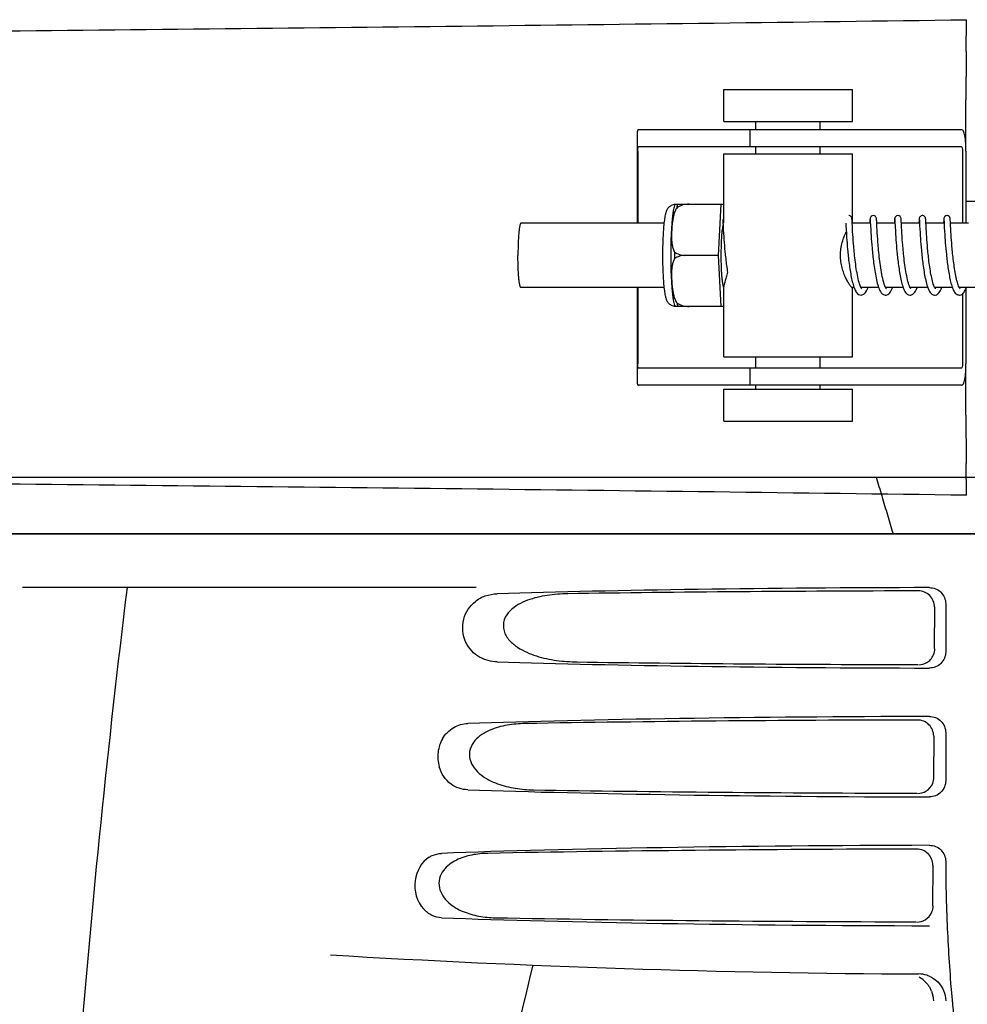
# Model space of a CAD drawing. Units: millimetres. Extents: x 14963 to 18482, y 9365 to 14234.
# Drawn here: x 16117 to 16205, y 13091 to 13183 of the extents above; entities that cross this region are included whole.
import ezdxf

# ---------------------------------------------------------------- set-up
doc = ezdxf.new("R2010")
doc.units = ezdxf.units.MM

msp = doc.modelspace()

# ---------------------------------------------------------------- linework, layer by layer
at = {"color": 7, "linetype": 'Continuous'}
for p, q in [((16204.865, 13179.589), (16204.9, 13182.554)), ((16182.275, 13173.057), (16182.275, 13176.057)), ((16182.275, 13176.057), (16194.275, 13176.057)), ((16194.275, 13173.057), (16194.275, 13176.057)), ((16204.848, 13170.307), (16204.848, 13175.095)), ((16182.275, 13173.057), (16194.275, 13173.057)), ((16185.275, 13172.307), (16185.275, 13173.057)), ((16191.275, 13172.307), (16191.275, 13173.057)), ((16174.223, 13172.079), (16174.223, 13163.607)), ((16177.506, 13172.307), (16174.346, 13172.307)), ((16187.876, 13172.307), (16177.506, 13172.307)), ((16184.723, 13172.307), (16184.723, 13170.707)), ((16204.426, 13172.307), (16187.876, 13172.307)), ((16204.426, 13170.707), (16174.346, 13170.707)), ((16185.275, 13170.057), (16185.275, 13170.707)), ((16191.275, 13170.057), (16191.275, 13170.707)), ((16174.26, 13170.307), (16174.26, 13163.607)), ((16182.275, 13163.607), (16182.275, 13170.057)), ((16182.275, 13170.057), (16194.275, 13170.057)), ((16194.275, 13163.607), (16194.275, 13170.057)), ((16204.529, 13170.307), (16204.529, 13163.607)), ((16204.847, 13170.307), (16204.847, 13163.607)), ((16177.766, 13165.372), (16182.039, 13165.372)), ((16179.05, 13165.364), (16179.05, 13165.372)), ((16181.776, 13160.607), (16182.039, 13165.372)), ((16182.039, 13165.372), (16182.275, 13165.372)), ((16204.847, 13165.667), (16206.079, 13165.667)), ((16176.71, 13163.607), (16163.39, 13163.607)), ((16182.19, 13163.905), (16182.192, 13163.861)), ((16182.192, 13163.861), (16182.197, 13163.769)), ((16182.197, 13163.769), (16182.221, 13163.284)), ((16193.652, 13163.607), (16193.665, 13163.346)), ((16194.234, 13163.874), (16194.23, 13163.932)), ((16194.247, 13163.607), (16194.248, 13163.607)), ((16195.941, 13163.607), (16194.248, 13163.607)), ((16195.893, 13163.651), (16195.891, 13163.607)), ((16195.903, 13163.855), (16195.893, 13163.651)), ((16195.926, 13163.906), (16195.929, 13163.863)), ((16195.929, 13163.863), (16195.933, 13163.772)), ((16195.933, 13163.772), (16195.953, 13163.361)), ((16195.953, 13163.361), (16195.97, 13163.042)), ((16196.522, 13163.892), (16196.519, 13163.947)), ((16196.528, 13163.78), (16196.522, 13163.892)), ((16196.538, 13163.562), (16196.528, 13163.78)), ((16198.231, 13163.607), (16196.536, 13163.607)), ((16196.554, 13163.248), (16196.538, 13163.562)), ((16198.193, 13163.858), (16198.18, 13163.607)), ((16198.216, 13163.906), (16198.218, 13163.862)), ((16198.218, 13163.862), (16198.223, 13163.773)), ((16198.223, 13163.773), (16198.249, 13163.232)), ((16198.812, 13163.89), (16198.808, 13163.946)), ((16198.818, 13163.774), (16198.812, 13163.89)), ((16198.828, 13163.548), (16198.818, 13163.774)), ((16200.52, 13163.607), (16198.826, 13163.607)), ((16198.845, 13163.226), (16198.828, 13163.548)), ((16200.483, 13163.879), (16200.47, 13163.607)), ((16200.505, 13163.905), (16200.508, 13163.861)), ((16200.508, 13163.861), (16200.512, 13163.769)), ((16200.512, 13163.769), (16200.533, 13163.347)), ((16200.533, 13163.347), (16200.55, 13163.031)), ((16201.101, 13163.884), (16201.098, 13163.937)), ((16201.109, 13163.738), (16201.101, 13163.884)), ((16201.129, 13163.322), (16201.109, 13163.738)), ((16202.81, 13163.607), (16201.115, 13163.607)), ((16202.762, 13163.66), (16202.759, 13163.607)), ((16202.773, 13163.877), (16202.762, 13163.66)), ((16202.794, 13163.905), (16202.797, 13163.862)), ((16202.797, 13163.862), (16202.802, 13163.773)), ((16202.802, 13163.773), (16202.831, 13163.178)), ((16203.391, 13163.889), (16203.387, 13163.945)), ((16203.399, 13163.728), (16203.391, 13163.889)), ((16203.417, 13163.349), (16203.399, 13163.728)), ((16205.099, 13163.607), (16203.404, 13163.607)), ((16203.431, 13163.091), (16203.417, 13163.349)), ((16182.221, 13163.284), (16182.238, 13162.955)), ((16182.238, 13162.955), (16182.256, 13162.662)), ((16182.256, 13162.662), (16182.277, 13162.326)), ((16193.665, 13163.346), (16193.682, 13163.026)), ((16193.682, 13163.026), (16193.705, 13162.629)), ((16193.705, 13162.629), (16193.728, 13162.281)), ((16194.277, 13163.016), (16194.262, 13163.298)), ((16194.29, 13162.796), (16194.277, 13163.016)), ((16194.305, 13162.551), (16194.29, 13162.796)), ((16194.323, 13162.279), (16194.305, 13162.551)), ((16195.97, 13163.042), (16195.987, 13162.748)), ((16195.987, 13162.748), (16196.009, 13162.406)), ((16196.571, 13162.938), (16196.554, 13163.248)), ((16196.585, 13162.695), (16196.571, 13162.938)), ((16196.603, 13162.424), (16196.585, 13162.695)), ((16198.249, 13163.232), (16198.267, 13162.902)), ((16198.267, 13162.902), (16198.285, 13162.609)), ((16198.285, 13162.609), (16198.306, 13162.28)), ((16198.862, 13162.915), (16198.845, 13163.226)), ((16198.876, 13162.674), (16198.862, 13162.915)), ((16198.893, 13162.406), (16198.876, 13162.674)), ((16200.55, 13163.031), (16200.566, 13162.747)), ((16200.566, 13162.747), (16200.586, 13162.423)), ((16201.142, 13163.075), (16201.129, 13163.322)), ((16201.159, 13162.785), (16201.142, 13163.075)), ((16201.172, 13162.567), (16201.159, 13162.785)), ((16201.188, 13162.331), (16201.172, 13162.567)), ((16202.831, 13163.178), (16202.849, 13162.847)), ((16202.849, 13162.847), (16202.867, 13162.56)), ((16202.867, 13162.56), (16202.888, 13162.239)), ((16203.448, 13162.786), (16203.431, 13163.091)), ((16203.462, 13162.556), (16203.448, 13162.786)), ((16203.479, 13162.306), (16203.462, 13162.556)), ((16182.277, 13162.326), (16182.295, 13162.081)), ((16182.295, 13162.081), (16182.314, 13161.818)), ((16182.314, 13161.818), (16182.337, 13161.54)), ((16182.337, 13161.54), (16182.362, 13161.248)), ((16193.728, 13162.281), (16193.746, 13162.026)), ((16193.746, 13162.026), (16193.766, 13161.754)), ((16193.766, 13161.754), (16193.79, 13161.465)), ((16194.345, 13161.981), (16194.323, 13162.279)), ((16194.37, 13161.658), (16194.345, 13161.981)), ((16196.009, 13162.406), (16196.026, 13162.153)), ((16196.026, 13162.153), (16196.046, 13161.88)), ((16196.046, 13161.88), (16196.069, 13161.589)), ((16196.069, 13161.589), (16196.095, 13161.282)), ((16196.624, 13162.124), (16196.603, 13162.424)), ((16196.648, 13161.798), (16196.624, 13162.124)), ((16198.306, 13162.28), (16198.323, 13162.04)), ((16198.323, 13162.04), (16198.343, 13161.786)), ((16198.343, 13161.786), (16198.364, 13161.518)), ((16198.364, 13161.518), (16198.389, 13161.236)), ((16198.914, 13162.113), (16198.893, 13162.406)), ((16198.938, 13161.795), (16198.914, 13162.113)), ((16200.586, 13162.423), (16200.602, 13162.186)), ((16200.602, 13162.186), (16200.621, 13161.932)), ((16200.621, 13161.932), (16200.642, 13161.662)), ((16200.642, 13161.662), (16200.666, 13161.377)), ((16201.206, 13162.077), (16201.188, 13162.331)), ((16201.227, 13161.805), (16201.206, 13162.077)), ((16201.25, 13161.517), (16201.227, 13161.805)), ((16201.277, 13161.213), (16201.25, 13161.517)), ((16202.888, 13162.239), (16202.905, 13162.008)), ((16202.905, 13162.008), (16202.923, 13161.764)), ((16202.923, 13161.764), (16202.944, 13161.508)), ((16203.498, 13162.036), (16203.479, 13162.306)), ((16203.521, 13161.747), (16203.498, 13162.036)), ((16203.546, 13161.44), (16203.521, 13161.747)), ((16181.776, 13160.607), (16178.648, 13160.607)), ((16182.039, 13155.842), (16181.776, 13160.607)), ((16182.362, 13161.248), (16182.391, 13160.944)), ((16193.79, 13161.465), (16193.817, 13161.162)), ((16198.389, 13161.236), (16198.417, 13160.942)), ((16200.666, 13161.377), (16200.693, 13161.077)), ((16202.944, 13161.508), (16202.967, 13161.241)), ((16202.967, 13161.241), (16202.993, 13160.964)), ((16202.993, 13160.964), (16203.022, 13160.678)), ((16176.709, 13157.607), (16163.39, 13157.607)), ((16174.223, 13157.607), (16174.223, 13148.735)), ((16174.26, 13157.607), (16174.26, 13150.507)), ((16182.275, 13151.157), (16182.275, 13157.668)), ((16194.418, 13157.607), (16194.248, 13157.607)), ((16194.275, 13151.157), (16194.275, 13157.607)), ((16196.708, 13157.607), (16195.065, 13157.607)), ((16198.997, 13157.607), (16197.355, 13157.607)), ((16197.362, 13157.607), (16197.359, 13157.6)), ((16197.418, 13157.501), (16197.377, 13157.563)), ((16197.433, 13157.485), (16197.418, 13157.501)), ((16201.286, 13157.607), (16199.644, 13157.607)), ((16199.652, 13157.607), (16199.648, 13157.599)), ((16203.576, 13157.607), (16201.933, 13157.607)), ((16201.941, 13157.607), (16201.937, 13157.599)), ((16205.865, 13157.607), (16204.223, 13157.607)), ((16204.231, 13157.607), (16204.227, 13157.599)), ((16204.274, 13157.517), (16204.239, 13157.574)), ((16204.299, 13157.487), (16204.274, 13157.517)), ((16204.529, 13157.025), (16204.529, 13150.507)), ((16204.847, 13157.526), (16204.847, 13150.507)), ((16182.039, 13155.842), (16177.766, 13155.842)), ((16179.05, 13155.842), (16179.05, 13155.85)), ((16182.275, 13155.842), (16182.039, 13155.842)), ((16182.275, 13151.157), (16194.275, 13151.157)), ((16185.275, 13150.107), (16185.275, 13151.157)), ((16191.275, 13150.107), (16191.275, 13151.157)), ((16204.426, 13150.107), (16174.346, 13150.107)), ((16184.723, 13150.107), (16184.723, 13148.507)), ((16204.848, 13145.719), (16204.848, 13150.507)), ((16177.506, 13148.507), (16174.346, 13148.507)), ((16187.876, 13148.507), (16177.506, 13148.507)), ((16182.275, 13145.157), (16182.275, 13148.157)), ((16182.275, 13148.157), (16194.275, 13148.157)), ((16185.275, 13148.157), (16185.275, 13148.507)), ((16204.426, 13148.507), (16187.876, 13148.507)), ((16191.275, 13148.157), (16191.275, 13148.507)), ((16194.275, 13145.157), (16194.275, 13148.157)), ((16182.275, 13145.157), (16194.275, 13145.157)), ((16204.9, 13138.26), (16204.865, 13141.225)), ((16111.07, 13139.945), (16299.856, 13139.945)), ((16109.113, 13134.667), (16301.813, 13134.667)), ((16111.36, 13134.695), (16299.565, 13134.695)), ((16159.217, 13129.667), (16116.939, 13129.667)), ((16201.916, 13127.859), (16201.891, 13123.982)), ((16202.958, 13128.17), (16202.958, 13123.664)), ((16201.839, 13115.836), (16201.815, 13112.005)), ((16202.958, 13116.17), (16202.958, 13111.664)), ((16201.763, 13103.814), (16201.739, 13100.027)), ((16202.958, 13104.17), (16202.958, 13103.903))]:
    msp.add_line(p, q, dxfattribs=at)
for points in [[(16194.23, 13163.932), (16194.229, 13163.956), (16194.228, 13163.977), (16194.226, 13163.996), (16194.224, 13164.013), (16194.223, 13164.031), (16194.22, 13164.051), (16194.214, 13164.077), (16194.201, 13164.119), (16194.172, 13164.175), (16194.12, 13164.233), (16194.045, 13164.28), (16193.953, 13164.305), (16193.924, 13164.307)], [(16196.214, 13164.307), (16196.192, 13164.306), (16196.1, 13164.283), (16196.024, 13164.238), (16195.97, 13164.181), (16195.939, 13164.125), (16195.924, 13164.081), (16195.919, 13164.053), (16195.916, 13164.033), (16195.914, 13164.016), (16195.912, 13163.998), (16195.911, 13163.98), (16195.909, 13163.96), (16195.908, 13163.938), (16195.906, 13163.913), (16195.903, 13163.855)], [(16196.519, 13163.947), (16196.517, 13163.97), (16196.516, 13163.99), (16196.514, 13164.008), (16196.513, 13164.026), (16196.51, 13164.045), (16196.505, 13164.072), (16196.493, 13164.114), (16196.464, 13164.17), (16196.413, 13164.229), (16196.338, 13164.279), (16196.244, 13164.305), (16196.214, 13164.307)], [(16198.503, 13164.307), (16198.48, 13164.306), (16198.387, 13164.282), (16198.311, 13164.235), (16198.257, 13164.177), (16198.227, 13164.121), (16198.213, 13164.079), (16198.208, 13164.053), (16198.205, 13164.034), (16198.203, 13164.016), (16198.201, 13163.999), (16198.2, 13163.981), (16198.199, 13163.961), (16198.197, 13163.939), (16198.196, 13163.915), (16198.193, 13163.858)], [(16198.808, 13163.946), (16198.807, 13163.969), (16198.805, 13163.989), (16198.804, 13164.008), (16198.802, 13164.025), (16198.8, 13164.044), (16198.795, 13164.067), (16198.785, 13164.105), (16198.76, 13164.161), (16198.709, 13164.223), (16198.633, 13164.276), (16198.538, 13164.305), (16198.503, 13164.307)], [(16200.792, 13164.307), (16200.771, 13164.306), (16200.678, 13164.283), (16200.603, 13164.237), (16200.549, 13164.181), (16200.518, 13164.124), (16200.503, 13164.081), (16200.497, 13164.053), (16200.494, 13164.033), (16200.492, 13164.015), (16200.491, 13163.998), (16200.489, 13163.98), (16200.488, 13163.959), (16200.486, 13163.936), (16200.483, 13163.879)], [(16201.098, 13163.937), (16201.097, 13163.959), (16201.096, 13163.979), (16201.094, 13163.997), (16201.093, 13164.015), (16201.091, 13164.032), (16201.088, 13164.052), (16201.082, 13164.078), (16201.069, 13164.119), (16201.04, 13164.175), (16200.988, 13164.233), (16200.913, 13164.28), (16200.821, 13164.305), (16200.792, 13164.307)], [(16203.082, 13164.307), (16203.06, 13164.306), (16202.967, 13164.283), (16202.891, 13164.237), (16202.838, 13164.179), (16202.806, 13164.123), (16202.792, 13164.08), (16202.787, 13164.052), (16202.784, 13164.032), (16202.782, 13164.015), (16202.78, 13163.997), (16202.779, 13163.978), (16202.777, 13163.958), (16202.776, 13163.934), (16202.773, 13163.877)], [(16203.387, 13163.945), (16203.386, 13163.968), (16203.384, 13163.989), (16203.383, 13164.008), (16203.381, 13164.026), (16203.378, 13164.046), (16203.373, 13164.073), (16203.36, 13164.116), (16203.331, 13164.172), (16203.28, 13164.23), (16203.205, 13164.279), (16203.111, 13164.305), (16203.082, 13164.307)], [(16182.186, 13163.952), (16182.186, 13163.952), (16182.187, 13163.946), (16182.188, 13163.936), (16182.189, 13163.922), (16182.19, 13163.905)], [(16194.262, 13163.298), (16194.245, 13163.65), (16194.234, 13163.874)], [(16195.923, 13163.952), (16195.923, 13163.952), (16195.923, 13163.946), (16195.924, 13163.937), (16195.925, 13163.923), (16195.926, 13163.906)], [(16198.212, 13163.951), (16198.212, 13163.952), (16198.213, 13163.946), (16198.214, 13163.936), (16198.215, 13163.923), (16198.216, 13163.906)], [(16200.502, 13163.951), (16200.502, 13163.952), (16200.502, 13163.952), (16200.502, 13163.946), (16200.503, 13163.936), (16200.504, 13163.923), (16200.505, 13163.905)], [(16202.791, 13163.952), (16202.791, 13163.952), (16202.792, 13163.946), (16202.792, 13163.936), (16202.793, 13163.922), (16202.794, 13163.905)], [(16195.068, 13157.6), (16195.023, 13157.696), (16194.978, 13157.811), (16194.933, 13157.943), (16194.89, 13158.089), (16194.848, 13158.247), (16194.807, 13158.416), (16194.769, 13158.594), (16194.732, 13158.778), (16194.696, 13158.968), (16194.663, 13159.162), (16194.631, 13159.36), (16194.601, 13159.559), (16194.573, 13159.761), (16194.546, 13159.962), (16194.521, 13160.163), (16194.497, 13160.362), (16194.475, 13160.559), (16194.454, 13160.753), (16194.435, 13160.943), (16194.417, 13161.129), (16194.4, 13161.311), (16194.385, 13161.487), (16194.37, 13161.658)], [(16197.377, 13157.563), (16197.328, 13157.66), (16197.278, 13157.782), (16197.229, 13157.924), (16197.181, 13158.083), (16197.136, 13158.254), (16197.092, 13158.436), (16197.051, 13158.626), (16197.012, 13158.824), (16196.975, 13159.026), (16196.941, 13159.233), (16196.908, 13159.443), (16196.877, 13159.653), (16196.848, 13159.863), (16196.821, 13160.073), (16196.796, 13160.28), (16196.772, 13160.485), (16196.751, 13160.686), (16196.73, 13160.883), (16196.711, 13161.076), (16196.694, 13161.264), (16196.677, 13161.447), (16196.662, 13161.625), (16196.648, 13161.798)], [(16199.678, 13157.543), (16199.633, 13157.627), (16199.586, 13157.735), (16199.538, 13157.864), (16199.492, 13158.01), (16199.447, 13158.169), (16199.404, 13158.34), (16199.363, 13158.52), (16199.324, 13158.707), (16199.287, 13158.901), (16199.252, 13159.099), (16199.219, 13159.3), (16199.188, 13159.504), (16199.159, 13159.708), (16199.131, 13159.913), (16199.105, 13160.116), (16199.081, 13160.318), (16199.058, 13160.517), (16199.037, 13160.713), (16199.017, 13160.905), (16198.999, 13161.093), (16198.982, 13161.276), (16198.966, 13161.454), (16198.952, 13161.627), (16198.938, 13161.795)], [(16182.391, 13160.944), (16182.406, 13160.788), (16182.422, 13160.63), (16182.44, 13160.47), (16182.458, 13160.309), (16182.477, 13160.147), (16182.497, 13159.984), (16182.518, 13159.821), (16182.539, 13159.659), (16182.562, 13159.497), (16182.586, 13159.336), (16182.611, 13159.176), (16182.631, 13159.054)], [(16193.817, 13161.162), (16193.832, 13161.007), (16193.847, 13160.848), (16193.863, 13160.687), (16193.881, 13160.524), (16193.899, 13160.36), (16193.918, 13160.194), (16193.938, 13160.028), (16193.959, 13159.862), (16193.981, 13159.695), (16194.005, 13159.53), (16194.029, 13159.366), (16194.054, 13159.203), (16194.08, 13159.043), (16194.107, 13158.886), (16194.135, 13158.731), (16194.164, 13158.58), (16194.194, 13158.433), (16194.226, 13158.29), (16194.258, 13158.152), (16194.292, 13158.019), (16194.327, 13157.891), (16194.363, 13157.77), (16194.401, 13157.655)], [(16196.095, 13161.282), (16196.11, 13161.123), (16196.125, 13160.96), (16196.142, 13160.794), (16196.159, 13160.625), (16196.178, 13160.453), (16196.198, 13160.278), (16196.219, 13160.101), (16196.241, 13159.922), (16196.265, 13159.742), (16196.289, 13159.562), (16196.316, 13159.381), (16196.344, 13159.201), (16196.373, 13159.022), (16196.404, 13158.845), (16196.436, 13158.67), (16196.47, 13158.499), (16196.506, 13158.332), (16196.543, 13158.17), (16196.583, 13158.013), (16196.625, 13157.862), (16196.669, 13157.718)], [(16198.417, 13160.942), (16198.432, 13160.791), (16198.447, 13160.637), (16198.464, 13160.481), (16198.482, 13160.323), (16198.501, 13160.163), (16198.52, 13160.001), (16198.541, 13159.839), (16198.563, 13159.675), (16198.586, 13159.512), (16198.61, 13159.348), (16198.636, 13159.184), (16198.662, 13159.022), (16198.69, 13158.861), (16198.719, 13158.702), (16198.75, 13158.545), (16198.782, 13158.392), (16198.816, 13158.242), (16198.851, 13158.097), (16198.888, 13157.956), (16198.926, 13157.822), (16198.967, 13157.693)], [(16200.693, 13161.077), (16200.708, 13160.923), (16200.724, 13160.765), (16200.74, 13160.605), (16200.758, 13160.442), (16200.777, 13160.277), (16200.796, 13160.11), (16200.817, 13159.942), (16200.839, 13159.772)], [(16201.963, 13157.552), (16201.925, 13157.623), (16201.885, 13157.712), (16201.844, 13157.816), (16201.804, 13157.934), (16201.766, 13158.063), (16201.728, 13158.202), (16201.691, 13158.35), (16201.656, 13158.504), (16201.622, 13158.665), (16201.59, 13158.831), (16201.559, 13159), (16201.529, 13159.173), (16201.501, 13159.347), (16201.475, 13159.523), (16201.449, 13159.698), (16201.426, 13159.874), (16201.403, 13160.049), (16201.382, 13160.222), (16201.362, 13160.394), (16201.343, 13160.563), (16201.325, 13160.73), (16201.308, 13160.894), (16201.292, 13161.055), (16201.277, 13161.213)], [(16203.022, 13160.678), (16203.038, 13160.532), (16203.054, 13160.384), (16203.071, 13160.234), (16203.089, 13160.082), (16203.108, 13159.928), (16203.129, 13159.774), (16203.15, 13159.619), (16203.172, 13159.463), (16203.195, 13159.308), (16203.219, 13159.153), (16203.245, 13159), (16203.271, 13158.848), (16203.299, 13158.699), (16203.327, 13158.553), (16203.357, 13158.41), (16203.388, 13158.271), (16203.42, 13158.136), (16203.453, 13158.006), (16203.488, 13157.881), (16203.524, 13157.761), (16203.561, 13157.647)], [(16204.239, 13157.574), (16204.201, 13157.651), (16204.161, 13157.743), (16204.122, 13157.85), (16204.083, 13157.968), (16204.045, 13158.097), (16204.009, 13158.235), (16203.973, 13158.382), (16203.939, 13158.535), (16203.906, 13158.694), (16203.874, 13158.858), (16203.844, 13159.026), (16203.815, 13159.197), (16203.787, 13159.371), (16203.76, 13159.547), (16203.735, 13159.724), (16203.711, 13159.902), (16203.688, 13160.08), (16203.667, 13160.257), (16203.646, 13160.434), (16203.627, 13160.608), (16203.609, 13160.781), (16203.592, 13160.95), (16203.576, 13161.117), (16203.56, 13161.28), (16203.546, 13161.44)], [(16200.839, 13159.772), (16200.863, 13159.601), (16200.887, 13159.43), (16200.913, 13159.259), (16200.94, 13159.089), (16200.969, 13158.92), (16200.999, 13158.754), (16201.03, 13158.59), (16201.063, 13158.429), (16201.098, 13158.273), (16201.134, 13158.122), (16201.172, 13157.976), (16201.211, 13157.837), (16201.253, 13157.704)], [(16194.401, 13157.655), (16194.44, 13157.546), (16194.482, 13157.444), (16194.525, 13157.349), (16194.572, 13157.261), (16194.624, 13157.18), (16194.683, 13157.104), (16194.753, 13157.033), (16194.841, 13156.971), (16194.949, 13156.924), (16195.069, 13156.907)], [(16195.138, 13157.488), (16195.139, 13157.489), (16195.109, 13157.529), (16195.068, 13157.6)], [(16195.068, 13156.907), (16195.153, 13156.915), (16195.339, 13156.998), (16195.479, 13157.132), (16195.589, 13157.303), (16195.673, 13157.485)], [(16195.673, 13157.485), (16195.695, 13157.539), (16195.72, 13157.607)], [(16196.669, 13157.718), (16196.716, 13157.582), (16196.767, 13157.454), (16196.822, 13157.336), (16196.882, 13157.227), (16196.953, 13157.126), (16197.042, 13157.034), (16197.162, 13156.954), (16197.314, 13156.909), (16197.358, 13156.907)], [(16197.358, 13156.907), (16197.406, 13156.91), (16197.553, 13156.953), (16197.671, 13157.031), (16197.759, 13157.121), (16197.83, 13157.22), (16197.891, 13157.329), (16197.947, 13157.447), (16197.998, 13157.576), (16198.009, 13157.607)], [(16198.967, 13157.693), (16199.01, 13157.572), (16199.055, 13157.457), (16199.104, 13157.351), (16199.156, 13157.252), (16199.216, 13157.161), (16199.286, 13157.077), (16199.375, 13157), (16199.49, 13156.937), (16199.626, 13156.908), (16199.648, 13156.907)], [(16199.647, 13156.907), (16199.725, 13156.914), (16199.887, 13156.977), (16200.003, 13157.07), (16200.087, 13157.172), (16200.155, 13157.279), (16200.213, 13157.395), (16200.266, 13157.52), (16200.298, 13157.607)], [(16199.72, 13157.486), (16199.714, 13157.494), (16199.678, 13157.543)], [(16201.253, 13157.704), (16201.296, 13157.579), (16201.342, 13157.462), (16201.392, 13157.354), (16201.445, 13157.254), (16201.505, 13157.161), (16201.576, 13157.076), (16201.665, 13156.999), (16201.781, 13156.937), (16201.916, 13156.907), (16201.937, 13156.907)], [(16201.937, 13156.907), (16201.963, 13156.908), (16202.094, 13156.937), (16202.207, 13156.997), (16202.295, 13157.072), (16202.365, 13157.155), (16202.424, 13157.245), (16202.477, 13157.343), (16202.526, 13157.449), (16202.572, 13157.563), (16202.588, 13157.607)], [(16202.012, 13157.484), (16201.995, 13157.504), (16201.963, 13157.552)], [(16203.561, 13157.647), (16203.601, 13157.539), (16203.642, 13157.437), (16203.687, 13157.342), (16203.734, 13157.254), (16203.787, 13157.172), (16203.847, 13157.096), (16203.921, 13157.024), (16204.014, 13156.962), (16204.082, 13156.932)], [(16204.083, 13156.932), (16204.139, 13156.916), (16204.227, 13156.907)], [(16204.227, 13156.907), (16204.26, 13156.908), (16204.396, 13156.942), (16204.51, 13157.007), (16204.597, 13157.086), (16204.666, 13157.172), (16204.725, 13157.265), (16204.778, 13157.365), (16204.826, 13157.474), (16204.872, 13157.59), (16204.877, 13157.607)]]:
    msp.add_lwpolyline(points, dxfattribs=at)
for centre, radius, start, end in [((15903.989, 35250.174), 22069.672, 270.5369998, 270.7812274), ((16179.503, 13164.661), 1.877, 157.7586, 158.49795), ((16233.264, 13160.607), 55.561, 179.69327, 180.30673), ((16182.466, 13157.768), 0.242, 208.05689, 208.91579), ((16179.503, 13156.552), 1.877, 201.48888, 202.23867), ((15903.989, -8929.361), 22069.672, 89.2187726, 89.4630002), ((17156.017, 13002.701), 1037.132, 172.968171, 177.833615), ((16200.426, 13123.994), 1.521, 300.35144, 317.82394), ((16305.416, 13103.889), 102.459, 179.992, 181.6542), ((16205.463, 14093.667), 1000, 266.569836, 269.71207), ((17587.812, 12753.482), 1463.611, 166.526096, 167.760842), ((16200.421, 13091.089), 2.591, 72.09066, 89.6335), ((16199.274, 13091.154), 2.534, 52.15287, 61.32424), ((16200.436, 13091.138), 2.539, 67.49754, 72.07235), ((16199.251, 13091.135), 2.564, 21.7612, 28.50582), ((16311.504, 13101.379), 108.418, 184.71819, 185.39552), ((16294.516, 13099.772), 91.355, 185.39355, 186.44505)]:
    msp.add_arc(centre, radius, start, end, dxfattribs=at)
for centre, major_axis, start_param, end_param in [((16205.463, 13127.408), (66.417, 0), 1.631326, 2.300961), ((16205.463, 13126.158), (94.131, 0), 1.624466, 1.983152), ((16205.463, 13124.426), (66.417, 0), 3.982225, 4.651859), ((16205.463, 13125.688), (94.105, 0), -1.973015, -1.624944), ((16205.463, 13115.408), (66.417, 0), 1.631326, 2.357555), ((16205.463, 13114.158), (93.467, 0), 1.625665, 2.033069), ((16205.463, 13112.426), (66.417, 0), 3.925631, 4.651859), ((16205.463, 13113.688), (93.441, 0), -2.023991, -1.626145), ((16205.463, 13103.408), (66.417, 0), 1.631326, 2.411117), ((16205.463, 13102.158), (92.804, 0), 1.626882, 2.079039), ((16205.463, 13100.426), (66.417, 0), 3.872068, 4.651859), ((16205.463, 13101.688), (92.778, 0), -2.070742, -1.627362)]:
    msp.add_ellipse(centre, major_axis=major_axis, ratio=0.034012, start_param=start_param, end_param=end_param, dxfattribs=at)
for points, knots in [([(16204.865, 13179.589), (16204.857, 13178.974), (16204.851, 13177.476), (16204.848, 13175.978), (16204.848, 13175.095)], [0, 0, 0, 0, 0.410417, 1, 1, 1, 1]), ([(16174.346, 13172.307), (16174.327, 13172.307), (16174.288, 13172.3), (16174.244, 13172.252), (16174.226, 13172.178), (16174.223, 13172.121), (16174.223, 13172.088)], [0, 0, 0, 0, 0.200309, 0.396168, 0.651018, 1, 1, 1, 1]), ([(16204.847, 13170.307), (16204.847, 13170.565), (16204.833, 13171.041), (16204.778, 13171.6), (16204.697, 13171.961), (16204.627, 13172.145), (16204.543, 13172.271), (16204.461, 13172.307), (16204.426, 13172.307)], [0, 0, 0, 0, 0.363978, 0.672285, 0.791729, 0.883996, 0.95035, 1, 1, 1, 1]), ([(16174.26, 13170.307), (16174.26, 13170.405), (16174.267, 13170.533), (16174.294, 13170.67), (16174.33, 13170.707), (16174.346, 13170.707)], [0, 0, 0, 0, 0.691687, 0.892622, 1, 1, 1, 1]), ([(16204.426, 13170.707), (16204.443, 13170.707), (16204.48, 13170.665), (16204.518, 13170.532), (16204.529, 13170.402), (16204.529, 13170.307)], [0, 0, 0, 0, 0.116143, 0.330072, 1, 1, 1, 1]), ([(16177.757, 13165.354), (16177.691, 13165.35), (16177.561, 13165.326), (16177.382, 13165.251), (16177.23, 13165.146), (16177.11, 13165.025), (16177.022, 13164.901), (16176.942, 13164.753), (16176.889, 13164.609), (16176.849, 13164.47), (16176.815, 13164.327), (16176.778, 13164.135), (16176.74, 13163.884), (16176.719, 13163.707), (16176.709, 13163.613)], [0, 0, 0, 0, 0.088954, 0.176201, 0.259704, 0.336621, 0.404311, 0.462849, 0.562788, 0.610003, 0.65794, 0.759916, 0.873412, 1, 1, 1, 1]), ([(16177.657, 13165.029), (16177.664, 13165.056), (16177.692, 13165.164), (16177.726, 13165.271), (16177.757, 13165.349)], [0, 0, 0, 0, 0.246299, 1, 1, 1, 1]), ([(16177.933, 13165.066), (16177.937, 13165.093), (16177.953, 13165.196), (16177.97, 13165.298), (16177.984, 13165.372)], [0, 0, 0, 0, 0.267895, 1, 1, 1, 1]), ([(16179.05, 13165.364), (16178.855, 13165.371), (16178.461, 13165.324), (16178.099, 13165.167), (16177.933, 13165.066)], [0, 0, 0, 0, 0.502149, 1, 1, 1, 1]), ([(16177.471, 13163.612), (16177.483, 13163.76), (16177.507, 13164.039), (16177.551, 13164.425), (16177.599, 13164.75), (16177.637, 13164.944), (16177.657, 13165.029)], [0, 0, 0, 0, 0.312372, 0.585835, 0.816161, 1, 1, 1, 1]), ([(16177.933, 13165.066), (16177.855, 13164.96), (16177.729, 13164.729), (16177.608, 13164.359), (16177.53, 13163.984), (16177.496, 13163.733), (16177.482, 13163.607)], [0, 0, 0, 0, 0.256081, 0.506459, 0.753961, 1, 1, 1, 1]), ([(16163.39, 13163.607), (16163.38, 13163.607), (16163.354, 13163.589), (16163.33, 13163.542), (16163.303, 13163.47), (16163.278, 13163.37), (16163.252, 13163.245), (16163.219, 13163.028), (16163.182, 13162.702), (16163.148, 13162.253), (16163.122, 13161.74), (16163.106, 13161.185), (16163.103, 13160.802), (16163.103, 13160.607)], [0, 0, 0, 0, 0.010411, 0.027307, 0.05247, 0.086218, 0.128411, 0.178776, 0.302197, 0.452048, 0.622656, 0.807743, 1, 1, 1, 1]), ([(16176.709, 13163.613), (16176.686, 13163.402), (16176.647, 13162.947), (16176.607, 13162.224), (16176.583, 13161.433), (16176.577, 13160.886), (16176.577, 13160.607)], [0, 0, 0, 0, 0.211581, 0.455146, 0.721617, 1, 1, 1, 1]), ([(16177.368, 13160.607), (16177.368, 13161.139), (16177.38, 13161.917), (16177.423, 13162.919), (16177.454, 13163.388), (16177.471, 13163.612)], [0, 0, 0, 0, 0.530479, 0.776471, 1, 1, 1, 1]), ([(16177.482, 13163.607), (16177.469, 13163.493), (16177.448, 13163.264), (16177.427, 13162.919), (16177.414, 13162.576), (16177.412, 13162.232), (16177.427, 13161.889), (16177.468, 13161.548), (16177.548, 13161.214), (16177.642, 13161.002), (16177.703, 13160.904)], [0, 0, 0, 0, 0.125529, 0.250829, 0.375944, 0.50086, 0.625544, 0.750018, 0.874535, 1, 1, 1, 1]), ([(16182.212, 13163.454), (16182.204, 13163.427), (16182.189, 13163.366), (16182.161, 13163.224), (16182.129, 13163.007), (16182.096, 13162.703), (16182.067, 13162.348), (16182.045, 13161.952), (16182.022, 13161.366), (16182.015, 13160.914), (16182.015, 13160.607)], [0, 0, 0, 0, 0.029774, 0.065245, 0.152593, 0.260193, 0.385557, 0.525714, 0.677306, 1, 1, 1, 1]), ([(16193.16, 13160.607), (16193.16, 13160.815), (16193.189, 13161.223), (16193.309, 13161.807), (16193.481, 13162.332), (16193.622, 13162.654), (16193.695, 13162.803)], [0, 0, 0, 0, 0.273694, 0.537268, 0.781991, 1, 1, 1, 1]), ([(16163.39, 13157.607), (16163.38, 13157.607), (16163.354, 13157.625), (16163.33, 13157.672), (16163.303, 13157.744), (16163.278, 13157.843), (16163.252, 13157.969), (16163.219, 13158.186), (16163.182, 13158.512), (16163.148, 13158.961), (16163.122, 13159.473), (16163.106, 13160.029), (16163.103, 13160.412), (16163.103, 13160.607)], [0, 0, 0, 0, 0.010411, 0.027307, 0.05247, 0.086218, 0.128411, 0.178776, 0.302197, 0.452048, 0.622656, 0.807743, 1, 1, 1, 1]), ([(16176.577, 13160.607), (16176.577, 13160.328), (16176.583, 13159.781), (16176.607, 13158.991), (16176.647, 13158.268), (16176.686, 13157.813), (16176.709, 13157.602)], [0, 0, 0, 0, 0.278354, 0.544811, 0.788389, 1, 1, 1, 1]), ([(16177.471, 13157.602), (16177.454, 13157.825), (16177.423, 13158.295), (16177.38, 13159.297), (16177.368, 13160.075), (16177.368, 13160.607)], [0, 0, 0, 0, 0.223529, 0.469521, 1, 1, 1, 1]), ([(16177.703, 13160.904), (16177.841, 13160.815), (16178.146, 13160.67), (16178.479, 13160.613), (16178.648, 13160.607)], [0, 0, 0, 0, 0.491452, 1, 1, 1, 1]), ([(16178.648, 13160.607), (16178.479, 13160.601), (16178.146, 13160.544), (16177.841, 13160.399), (16177.703, 13160.309)], [0, 0, 0, 0, 0.508548, 1, 1, 1, 1]), ([(16182.015, 13160.607), (16182.015, 13160.434), (16182.018, 13160.092), (16182.031, 13159.593), (16182.051, 13159.125), (16182.079, 13158.701), (16182.109, 13158.382), (16182.136, 13158.159), (16182.157, 13158.019), (16182.179, 13157.898), (16182.201, 13157.797), (16182.224, 13157.718), (16182.242, 13157.673), (16182.252, 13157.654)], [0, 0, 0, 0, 0.174888, 0.344528, 0.503861, 0.648124, 0.773049, 0.827098, 0.875006, 0.916452, 0.951181, 0.979032, 1, 1, 1, 1]), ([(16194.248, 13157.607), (16194.242, 13157.607), (16194.229, 13157.611), (16194.199, 13157.629), (16194.153, 13157.673), (16194.091, 13157.746), (16194.018, 13157.847), (16193.935, 13157.974), (16193.808, 13158.187), (16193.643, 13158.506), (16193.457, 13158.948), (16193.297, 13159.457), (16193.186, 13160.017), (16193.16, 13160.408), (16193.16, 13160.607)], [0, 0, 0, 0, 0.0051, 0.012088, 0.032655, 0.062305, 0.100687, 0.1472, 0.20113, 0.328297, 0.476689, 0.641388, 0.817612, 1, 1, 1, 1]), ([(16177.703, 13160.309), (16177.642, 13160.212), (16177.548, 13160), (16177.468, 13159.665), (16177.427, 13159.325), (16177.412, 13158.982), (16177.414, 13158.638), (16177.427, 13158.294), (16177.448, 13157.95), (16177.469, 13157.721), (16177.482, 13157.607)], [0, 0, 0, 0, 0.125465, 0.249982, 0.374456, 0.49914, 0.624056, 0.749171, 0.874471, 1, 1, 1, 1]), ([(16182.631, 13159.054), (16182.593, 13158.888), (16182.533, 13158.652), (16182.448, 13158.353), (16182.393, 13158.162), (16182.345, 13157.997), (16182.308, 13157.86), (16182.284, 13157.752), (16182.275, 13157.689), (16182.275, 13157.663)], [0, 0, 0, 0, 0.354386, 0.509865, 0.648558, 0.768635, 0.868265, 0.945767, 1, 1, 1, 1]), ([(16176.709, 13157.602), (16176.719, 13157.508), (16176.74, 13157.331), (16176.778, 13157.079), (16176.815, 13156.887), (16176.849, 13156.744), (16176.889, 13156.605), (16176.942, 13156.461), (16177.022, 13156.313), (16177.11, 13156.189), (16177.23, 13156.068), (16177.382, 13155.963), (16177.561, 13155.888), (16177.691, 13155.864), (16177.757, 13155.859)], [0, 0, 0, 0, 0.12667, 0.240236, 0.342269, 0.390223, 0.437469, 0.537419, 0.595886, 0.663583, 0.740426, 0.82386, 0.911058, 1, 1, 1, 1]), ([(16177.657, 13156.185), (16177.637, 13156.27), (16177.599, 13156.464), (16177.551, 13156.788), (16177.507, 13157.175), (16177.483, 13157.453), (16177.471, 13157.602)], [0, 0, 0, 0, 0.183839, 0.414165, 0.687628, 1, 1, 1, 1]), ([(16177.482, 13157.607), (16177.496, 13157.481), (16177.53, 13157.23), (16177.608, 13156.854), (16177.729, 13156.485), (16177.855, 13156.254), (16177.933, 13156.148)], [0, 0, 0, 0, 0.246039, 0.493541, 0.743919, 1, 1, 1, 1]), ([(16182.254, 13157.651), (16182.256, 13157.648), (16182.262, 13157.637), (16182.269, 13157.627), (16182.275, 13157.621)], [0, 0, 0, 0, 0.285085, 1, 1, 1, 1]), ([(16177.756, 13155.865), (16177.746, 13155.892), (16177.707, 13155.996), (16177.677, 13156.104), (16177.657, 13156.185)], [0, 0, 0, 0, 0.257549, 1, 1, 1, 1]), ([(16177.933, 13156.148), (16178.099, 13156.047), (16178.461, 13155.89), (16178.855, 13155.843), (16179.05, 13155.85)], [0, 0, 0, 0, 0.497842, 1, 1, 1, 1]), ([(16177.933, 13156.148), (16177.937, 13156.12), (16177.953, 13156.018), (16177.97, 13155.916), (16177.984, 13155.842)], [0, 0, 0, 0, 0.267895, 1, 1, 1, 1]), ([(16174.346, 13150.107), (16174.33, 13150.107), (16174.294, 13150.144), (16174.267, 13150.281), (16174.26, 13150.409), (16174.26, 13150.507)], [0, 0, 0, 0, 0.107378, 0.308313, 1, 1, 1, 1]), ([(16204.426, 13148.507), (16204.461, 13148.507), (16204.543, 13148.543), (16204.627, 13148.669), (16204.697, 13148.853), (16204.778, 13149.213), (16204.833, 13149.773), (16204.847, 13150.249), (16204.847, 13150.507)], [0, 0, 0, 0, 0.04965, 0.116004, 0.208272, 0.327715, 0.636022, 1, 1, 1, 1]), ([(16204.529, 13150.507), (16204.529, 13150.411), (16204.518, 13150.282), (16204.48, 13150.149), (16204.443, 13150.107), (16204.426, 13150.107)], [0, 0, 0, 0, 0.669928, 0.883857, 1, 1, 1, 1]), ([(16174.223, 13148.726), (16174.223, 13148.693), (16174.226, 13148.636), (16174.244, 13148.562), (16174.288, 13148.514), (16174.327, 13148.507), (16174.346, 13148.507)], [0, 0, 0, 0, 0.348978, 0.603826, 0.799688, 1, 1, 1, 1]), ([(16204.848, 13145.719), (16204.848, 13144.836), (16204.851, 13143.338), (16204.857, 13141.84), (16204.865, 13141.225)], [0, 0, 0, 0, 0.589583, 1, 1, 1, 1]), ([(16196.479, 13139.945), (16196.654, 13139.361), (16197.004, 13138.195), (16197.529, 13136.445), (16197.878, 13135.278), (16198.052, 13134.695)], [0, 0, 0, 0, 0.333226, 0.666559, 1, 1, 1, 1]), ([(16201.445, 13129.663), (16201.829, 13129.664), (16202.63, 13129.353), (16202.958, 13128.554), (16202.958, 13128.17)], [0, 0, 0, 0, 0.50008, 1, 1, 1, 1]), ([(16167.738, 13129.091), (16167.101, 13129.082), (16165.832, 13128.99), (16164.276, 13128.629), (16163.118, 13128.102), (16162.328, 13127.532), (16161.728, 13126.691), (16161.707, 13125.601), (16162.275, 13124.714), (16163.301, 13123.876), (16164.81, 13123.235), (16166.699, 13122.841), (16167.982, 13122.752), (16168.624, 13122.743)], [0, 0, 0, 0, 0.123114, 0.245028, 0.306071, 0.367838, 0.431726, 0.498319, 0.564262, 0.628057, 0.752399, 0.875986, 1, 1, 1, 1]), ([(16201.916, 13127.859), (16201.918, 13128.242), (16201.597, 13129.043), (16200.797, 13129.355), (16200.413, 13129.355)], [0, 0, 0, 0, 0.499743, 1, 1, 1, 1]), ([(16161.163, 13122.743), (16160.601, 13122.76), (16159.395, 13123.057), (16158.004, 13124.547), (16157.806, 13126.718), (16158.619, 13127.974), (16159.133, 13128.381)], [0, 0, 0, 0, 0.218854, 0.460929, 0.744944, 1, 1, 1, 1]), ([(16202.958, 13123.664), (16202.958, 13123.28), (16202.63, 13122.481), (16201.829, 13122.17), (16201.445, 13122.171)], [0, 0, 0, 0, 0.499991, 1, 1, 1, 1]), ([(16201.445, 13117.663), (16201.829, 13117.664), (16202.63, 13117.353), (16202.958, 13116.554), (16202.958, 13116.17)], [0, 0, 0, 0, 0.500009, 1, 1, 1, 1]), ([(16156.065, 13115.569), (16156.314, 13116.007), (16157.018, 13116.734), (16157.984, 13116.988), (16158.435, 13117.003)], [0, 0, 0, 0, 0.527152, 1, 1, 1, 1]), ([(16163.778, 13117.003), (16163.215, 13116.994), (16162.092, 13116.899), (16160.723, 13116.528), (16159.721, 13115.999), (16159.049, 13115.433), (16158.571, 13114.634), (16158.552, 13113.353), (16159.603, 13112.113), (16161.173, 13111.345), (16162.847, 13110.932), (16163.983, 13110.84), (16164.551, 13110.831)], [0, 0, 0, 0, 0.12204, 0.24309, 0.304062, 0.366218, 0.431354, 0.4995, 0.629467, 0.754031, 0.876971, 1, 1, 1, 1]), ([(16201.839, 13115.836), (16201.842, 13116.219), (16201.521, 13117.021), (16200.72, 13117.333), (16200.337, 13117.332)], [0, 0, 0, 0, 0.499789, 1, 1, 1, 1]), ([(16156.065, 13115.569), (16155.851, 13115.194), (16155.568, 13114.326), (16155.643, 13113.416), (16155.767, 13112.979)], [0, 0, 0, 0, 0.487436, 1, 1, 1, 1]), ([(16158.435, 13110.831), (16157.883, 13110.85), (16156.655, 13111.244), (16155.944, 13112.352), (16155.767, 13112.979)], [0, 0, 0, 0, 0.45899, 1, 1, 1, 1]), ([(16202.958, 13111.664), (16202.958, 13111.28), (16202.63, 13110.481), (16201.829, 13110.17), (16201.445, 13110.171)], [0, 0, 0, 0, 0.499912, 1, 1, 1, 1]), ([(16201.445, 13105.663), (16201.829, 13105.664), (16202.63, 13105.353), (16202.958, 13104.554), (16202.958, 13104.17)], [0, 0, 0, 0, 0.50008, 1, 1, 1, 1]), ([(16154.825, 13104.549), (16154.914, 13104.606), (16155.274, 13104.806), (16155.688, 13104.904), (16155.992, 13104.915)], [0, 0, 0, 0, 0.258212, 1, 1, 1, 1]), ([(16160.301, 13104.915), (16159.796, 13104.906), (16158.79, 13104.808), (16157.571, 13104.431), (16156.695, 13103.901), (16156.119, 13103.344), (16155.733, 13102.588), (16155.715, 13101.427), (16156.569, 13100.229), (16157.964, 13099.445), (16159.458, 13099.023), (16160.478, 13098.928), (16160.987, 13098.919)], [0, 0, 0, 0, 0.120678, 0.240675, 0.301532, 0.364103, 0.430136, 0.499265, 0.631305, 0.756097, 0.87822, 1, 1, 1, 1]), ([(16201.763, 13103.814), (16201.766, 13104.197), (16201.445, 13104.998), (16200.644, 13105.31), (16200.261, 13105.309)], [0, 0, 0, 0, 0.499756, 1, 1, 1, 1]), ([(16154.826, 13104.549), (16154.116, 13104.092), (16153.098, 13102.346), (16153.699, 13100.427), (16154.307, 13099.735)], [0, 0, 0, 0, 0.478295, 1, 1, 1, 1]), ([(16203, 13100.931), (16203.022, 13100.181), (16203.12, 13097.355), (16203.282, 13094.531), (16203.453, 13092.461)], [0, 0, 0, 0, 0.265343, 1, 1, 1, 1]), ([(16155.992, 13098.919), (16155.686, 13098.93), (16155.046, 13099.081), (16154.525, 13099.485), (16154.307, 13099.735)], [0, 0, 0, 0, 0.479907, 1, 1, 1, 1])]:
    msp.add_open_spline(points, degree=3, knots=knots, dxfattribs=at)
for points in [[(16159.133, 13128.381), (16159.407, 13128.598), (16159.723, 13128.77), (16160.053, 13128.887)], [(16160.053, 13128.887), (16160.408, 13129.013), (16160.787, 13129.08), (16161.163, 13129.091)], [(16201.827, 13123.407), (16201.899, 13123.583), (16201.939, 13123.777), (16201.94, 13123.967)], [(16201.553, 13122.973), (16201.668, 13123.1), (16201.762, 13123.249), (16201.827, 13123.407)], [(16200.428, 13122.475), (16200.693, 13122.475), (16200.966, 13122.548), (16201.194, 13122.682)], [(16201.118, 13110.704), (16201.395, 13110.866), (16201.629, 13111.133), (16201.751, 13111.43)], [(16201.751, 13111.43), (16201.824, 13111.606), (16201.863, 13111.8), (16201.864, 13111.99)], [(16200.352, 13110.497), (16200.617, 13110.497), (16200.89, 13110.571), (16201.118, 13110.704)], [(16201.042, 13098.727), (16201.319, 13098.889), (16201.553, 13099.156), (16201.675, 13099.453)], [(16201.675, 13099.453), (16201.748, 13099.629), (16201.787, 13099.822), (16201.788, 13100.013)], [(16200.276, 13098.52), (16200.541, 13098.52), (16200.814, 13098.594), (16201.042, 13098.727)], [(16200.829, 13093.155), (16201.103, 13092.941), (16201.338, 13092.664), (16201.504, 13092.358)], [(16201.408, 13093.484), (16201.999, 13093.239), (16202.523, 13092.72), (16202.768, 13092.129)], [(16201.632, 13092.085), (16201.746, 13091.801), (16201.808, 13091.492), (16201.814, 13091.186)], [(16202.768, 13092.129), (16202.892, 13091.831), (16202.958, 13091.502), (16202.958, 13091.179)]]:
    msp.add_open_spline(points, degree=3, dxfattribs=at)

doc.saveas('drawing.dxf')
